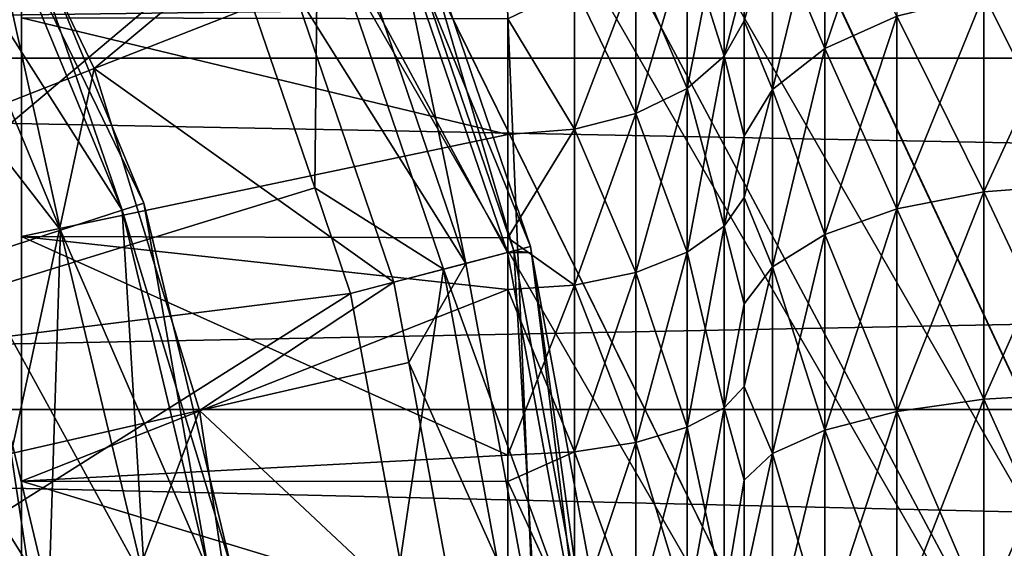
# Model space of a CAD drawing. Extents: x -188 to 188, y -149 to 32.
# Drawn here: x 119 to 123, y 2 to 4 of the extents above; entities that cross this region are included whole.
import ezdxf

# ---------------------------------------------------------------- set-up
doc = ezdxf.new("R2010")
doc.units = 0
for name, color, linetype in [('L11', 7, 'CONTINUOUS'), ('L3', 7, 'CONTINUOUS'), ('L5', 7, 'CONTINUOUS'), ('L8', 7, 'CONTINUOUS')]:
    doc.layers.add(name, color=color, linetype=linetype)

msp = doc.modelspace()

# ---------------------------------------------------------------- linework, layer by layer
at = {"layer": 'L11', "color": 7}
for points in [[(119.9942, 28.28632), (117.5593, -29.03199), (115.07, 29.56848)], [(119.9942, 28.28632), (122.357, -27.33685), (117.5593, -29.03199)], [(124.6308, 26.19042), (122.357, -27.33685), (119.9942, 28.28632)], [(124.6308, 26.19042), (126.7992, -24.85529), (122.357, -27.33685)], [(134.0582, 0, 15.26625), (123.1916, 22.84861, 12.35734), (122.0291, 20.83498, 15.26625)], [(132.123, 0, 18.33684), (122.0291, 20.83498, 15.26625), (121.0615, 19.15907, 18.33684)], [(134.0582, 0, 15.26625), (122.0291, 20.83498, 15.26625), (132.123, 0, 18.33684)], [(129.9599, 0, 21.76904), (121.048, 19.13562, 18.37979), (119.98, 17.28579, 21.76904)], [(121.0615, 19.15907, 18.33684), (121.048, 19.13562, 18.37979), (129.9599, 0, 21.76904)], [(132.123, 0, 18.33684), (121.0615, 19.15907, 18.33684), (129.9599, 0, 21.76904)], [(128.5476, 0, 24.71321), (119.98, 17.28579, 21.76904), (119.2738, 16.06273, 24.71321)], [(129.9599, 0, 21.76904), (119.98, 17.28579, 21.76904), (128.5476, 0, 24.71321)], [(118.3391, 14.44372, 28.6105), (128.5476, 0, 24.71321), (119.2659, 16.04905, 24.74613)], [(128.5476, 0, 24.71321), (119.2738, 16.06273, 24.71321), (119.2659, 16.04905, 24.74613)], [(125.7347, 0, 31.37014), (118.3391, 14.44372, 28.6105), (117.8674, 13.62668, 31.37014)], [(126.6782, 0, 28.6105), (128.5476, 0, 24.71321), (118.3391, 14.44372, 28.6105)], [(126.6782, 0, 28.6105), (118.3391, 14.44372, 28.6105), (125.7347, 0, 31.37014)], [(124.2497, 0, 35.714), (117.8637, 13.62033, 31.39158), (117.1249, 12.34061, 35.714)], [(117.8674, 13.62668, 31.37014), (117.8637, 13.62033, 31.39158), (124.2497, 0, 35.714)], [(125.7347, 0, 31.37014), (117.8674, 13.62668, 31.37014), (124.2497, 0, 35.714)], [(123.7131, 0, 38.23963), (117.1249, 12.34061, 35.714), (116.8566, 11.8759, 38.23963)], [(124.2497, 0, 35.714), (117.1249, 12.34061, 35.714), (123.7131, 0, 38.23963)], [(122.7017, 0, 43), (116.8556, 11.87426, 38.24854), (116.3509, 11, 43)], [(122.7017, 0, 43), (116.8566, 11.8759, 38.23963), (116.8556, 11.87426, 38.24854)], [(123.7131, 0, 38.23963), (116.8566, 11.8759, 38.23963), (122.7017, 0, 43)], [(116.3509, 11, 43), (116.3509, -11, 43), (122.7017, 0, 43)]]:
    msp.add_3dface(points, dxfattribs=at)
at = {"layer": 'L3', "color": 7}
for points in [[(119, 5.661008, 57.33778), (119, 4.637713, 55.35286), (119, -0.280733, 64.89332)], [(119, 3.863678, 63.45892), (119, 5.661008, 57.33778), (119, 2.95, 64.10955)], [(119, 2.95, 64.10955), (119, 5.661008, 57.33778), (119, -0.280733, 64.89332)], [(119, 4.637713, 55.35286), (119, -4.963396, 62.18978), (119, -4.270031, 63.07147)], [(119, 3.863678, 54.54108), (119, -4.963396, 62.18978), (119, 4.637713, 55.35286)], [(119, -2.450949, 64.36683), (119, -0.280733, 64.89332), (119, 4.637713, 55.35286)], [(119, -2.450949, 64.36683), (119, 4.637713, 55.35286), (119, -3.422336, 63.806)], [(119, -3.422336, 63.806), (119, 4.637713, 55.35286), (119, -4.270031, 63.07147)], [(122.3553, 4.46041, 53.00863), (122.6566, 4.622262, 52.79122), (122.3553, 3.734695, 52.53132)], [(122.3553, 3.734695, 52.53132), (122.6566, 4.622262, 52.79122), (122.6566, 3.870214, 52.29659)], [(122.1376, 4.256307, 64.71721), (122.3553, 3.734695, 65.46868), (122.3553, 4.46041, 64.99137)], [(122.1376, 4.256307, 53.28279), (122.3553, 4.46041, 53.00863), (122.1376, 3.563799, 52.82732)], [(122.1376, 3.563799, 52.82732), (122.3553, 4.46041, 53.00863), (122.3553, 3.734695, 52.53132)], [(122.3553, 3.734695, 65.46868), (122.6566, 3.870214, 65.70341), (122.3553, 4.46041, 64.99137)], [(121.9358, 4.350868, 54.20921), (121.9358, 3.702515, 53.69217), (121.7809, 3.568328, 53.88453)], [(121.7809, 3.568328, 53.88453), (121.7809, 4.193184, 54.38284), (121.9358, 4.350868, 54.20921)], [(121.9358, 3.702515, 64.30783), (121.9358, 4.350868, 63.79079), (121.7809, 4.193184, 63.61716)], [(121.9358, 4.350868, 54.20921), (122.0193, 4.024849, 53.59369), (121.9358, 3.702515, 53.69217)], [(121.9358, 3.702515, 64.30783), (122.0193, 4.024849, 64.40631), (121.9358, 4.350868, 63.79079)], [(122.1376, 3.563799, 52.82732), (122.0193, 3.851181, 53.47947), (122.1376, 4.256307, 53.28279)], [(122.0193, 3.851181, 53.47947), (122.0193, 4.024849, 53.59369), (122.1376, 4.256307, 53.28279)], [(122.1376, 4.256307, 64.71721), (122.0193, 4.024849, 64.40631), (122.0193, 3.851181, 64.52053)], [(122.1376, 4.256307, 64.71721), (122.0193, 3.851181, 64.52053), (122.1376, 3.563799, 65.17268)], [(122.1376, 3.563799, 65.17268), (122.3553, 3.734695, 65.46868), (122.1376, 4.256307, 64.71721)], [(121.5668, 3.464109, 54.03394), (121.5668, 4.070714, 54.51769), (121.7809, 4.193184, 54.38284)], [(121.7809, 3.568328, 53.88453), (121.5668, 3.464109, 54.03394), (121.7809, 4.193184, 54.38284)], [(121.7809, 3.568328, 64.11546), (121.7809, 4.193184, 63.61716), (121.5668, 4.070714, 63.48231)], [(121.7809, 3.568328, 64.11546), (121.9358, 3.702515, 64.30783), (121.7809, 4.193184, 63.61716)], [(121.5668, 3.464109, 54.03394), (121.3105, 3.39809, 54.12858), (121.5668, 4.070714, 54.51769)], [(121.3105, 3.993134, 54.60311), (121.5668, 4.070714, 54.51769), (121.3105, 3.39809, 54.12858)], [(121.5668, 3.464109, 63.96606), (121.5668, 4.070714, 63.48231), (121.3105, 3.993134, 63.39689)], [(121.5668, 3.464109, 63.96606), (121.7809, 3.568328, 64.11546), (121.5668, 4.070714, 63.48231)], [(121.3105, 3.993134, 54.60311), (121.3105, 3.39809, 54.12858), (121.0322, 3.859182, 54.54672)], [(121.3105, 3.39809, 63.87142), (121.3105, 3.993134, 63.39689), (121.0322, 3.859182, 63.45329)], [(121.3105, 3.39809, 63.87142), (121.5668, 3.464109, 63.96606), (121.3105, 3.993134, 63.39689)], [(122.0193, 4.024849, 53.59369), (122.0193, 3.851181, 53.47947), (121.9358, 3.702515, 53.69217)], [(122.0193, 3.851181, 64.52053), (122.0193, 4.024849, 64.40631), (121.9358, 3.702515, 64.30783)], [(123.0194, 3.960464, 65.85973), (123.4173, 3.167735, 66.34364), (123.4173, 3.99886, 65.92623)], [(123.0194, 3.960464, 52.14027), (123.4173, 3.99886, 52.07377), (123.0194, 3.13732, 51.72688)], [(123.0194, 3.13732, 51.72688), (123.4173, 3.99886, 52.07377), (123.4173, 3.167735, 51.65637)], [(122.6566, 3.870214, 65.70341), (123.0194, 3.13732, 66.27312), (123.0194, 3.960464, 65.85973)], [(122.6566, 3.870214, 52.29659), (123.0194, 3.960464, 52.14027), (122.6566, 3.065827, 51.89262)], [(122.6566, 3.065827, 51.89262), (123.0194, 3.960464, 52.14027), (123.0194, 3.13732, 51.72688)], [(123.0194, 3.13732, 66.27312), (123.4173, 3.167735, 66.34364), (123.0194, 3.960464, 65.85973)], [(122.3553, 3.734695, 65.46868), (122.6566, 3.065827, 66.10738), (122.6566, 3.870214, 65.70341)], [(122.3553, 3.734695, 52.53132), (122.6566, 3.870214, 52.29659), (122.3553, 2.958474, 52.14149)], [(122.3553, 2.958474, 52.14149), (122.6566, 3.870214, 52.29659), (122.6566, 3.065827, 51.89262)], [(122.6566, 3.065827, 66.10738), (123.0194, 3.13732, 66.27312), (122.6566, 3.870214, 65.70341)], [(119, 3.863678, 54.54108), (121.0322, 3.375488, 54.16098), (119, 2.95, 53.89045)], [(119, 3.863678, 54.54108), (121.0322, 3.859182, 54.54672), (121.0322, 3.375488, 54.16098)], [(121.0322, 3.859182, 63.45329), (119, 3.863678, 63.45892), (121.0322, 3.375488, 63.83902)], [(121.0322, 3.375488, 63.83902), (119, 3.863678, 63.45892), (119, 2.95, 64.10955)], [(119, 2.95, 53.89045), (119, -4.963396, 62.18978), (119, 3.863678, 54.54108)], [(121.0322, 3.859182, 63.45329), (121.0322, 3.375488, 63.83902), (121.3105, 3.39809, 63.87142)], [(121.0322, 3.859182, 54.54672), (121.3105, 3.39809, 54.12858), (121.0322, 3.375488, 54.16098)], [(122.0193, 3.37, 64.83701), (122.0193, 3.851181, 64.52053), (121.9358, 3.702515, 64.30783)], [(122.0193, 3.851181, 53.47947), (122.0193, 3.37, 53.16299), (121.9358, 3.702515, 53.69217)], [(122.1376, 3.563799, 52.82732), (122.0193, 3.37, 53.16299), (122.0193, 3.851181, 53.47947)], [(122.0193, 3.851181, 64.52053), (122.0193, 3.37, 64.83701), (122.1376, 3.563799, 65.17268)], [(121.9358, 3.702515, 53.69217), (121.9358, 2.993367, 53.26227), (121.7809, 2.884881, 53.47022)], [(121.7809, 3.568328, 53.88453), (121.9358, 3.702515, 53.69217), (121.7809, 2.884881, 53.47022)], [(121.9358, 2.993367, 64.73772), (121.9358, 3.702515, 64.30783), (121.7809, 3.568328, 64.11546)], [(121.9358, 3.702515, 53.69217), (122.0193, 3.37, 53.16299), (121.9358, 2.993367, 53.26227)], [(121.9358, 2.993367, 64.73772), (122.0193, 3.37, 64.83701), (121.9358, 3.702515, 64.30783)], [(122.1376, 3.563799, 65.17268), (122.3553, 2.958474, 65.85851), (122.3553, 3.734695, 65.46868)], [(122.1376, 3.563799, 52.82732), (122.3553, 3.734695, 52.53132), (122.1376, 2.823097, 52.45532)], [(122.1376, 2.823097, 52.45532), (122.3553, 3.734695, 52.53132), (122.3553, 2.958474, 52.14149)], [(122.3553, 2.958474, 65.85851), (122.6566, 3.065827, 66.10738), (122.3553, 3.734695, 65.46868)], [(121.7809, 3.568328, 53.88453), (121.7809, 2.884881, 53.47022), (121.5668, 2.800623, 53.63173)], [(121.5668, 2.800623, 53.63173), (121.5668, 3.464109, 54.03394), (121.7809, 3.568328, 53.88453)], [(121.7809, 2.884881, 64.52978), (121.7809, 3.568328, 64.11546), (121.5668, 3.464109, 63.96606)], [(121.7809, 2.884881, 64.52978), (121.9358, 2.993367, 64.73772), (121.7809, 3.568328, 64.11546)], [(122.1376, 2.823097, 52.45532), (122.0193, 3.112751, 53.0338), (122.1376, 3.563799, 52.82732)], [(122.0193, 3.112751, 53.0338), (122.0193, 3.37, 53.16299), (122.1376, 3.563799, 52.82732)], [(122.1376, 3.563799, 65.17268), (122.0193, 3.37, 64.83701), (122.0193, 3.112751, 64.96621)], [(122.1376, 3.563799, 65.17268), (122.0193, 3.112751, 64.96621), (122.1376, 2.823097, 65.54467)], [(122.1376, 2.823097, 65.54467), (122.3553, 2.958474, 65.85851), (122.1376, 3.563799, 65.17268)], [(121.3105, 2.747249, 53.73404), (121.3105, 3.39809, 54.12858), (121.5668, 3.464109, 54.03394)], [(121.5668, 2.800623, 53.63173), (121.3105, 2.747249, 53.73404), (121.5668, 3.464109, 54.03394)], [(121.5668, 2.800623, 64.36827), (121.5668, 3.464109, 63.96606), (121.3105, 3.39809, 63.87142)], [(121.5668, 2.800623, 64.36827), (121.7809, 2.884881, 64.52978), (121.5668, 3.464109, 63.96606)], [(119, 2.95, 53.89045), (121.0322, 3.375488, 54.16098), (121.0322, 2.944415, 53.89966)], [(121.0322, 3.375488, 63.83902), (119, 2.95, 64.10955), (121.0322, 2.944415, 64.10033)], [(121.0322, 2.944415, 53.89966), (121.0322, 3.375488, 54.16098), (121.3105, 3.39809, 54.12858)], [(121.3105, 2.747249, 53.73404), (121.0322, 2.944415, 53.89966), (121.3105, 3.39809, 54.12858)], [(121.3105, 2.747249, 64.26596), (121.3105, 3.39809, 63.87142), (121.0322, 2.944415, 64.10033)], [(121.0322, 2.944415, 64.10033), (121.3105, 3.39809, 63.87142), (121.0322, 3.375488, 63.83902)], [(121.3105, 2.747249, 64.26596), (121.5668, 2.800623, 64.36827), (121.3105, 3.39809, 63.87142)], [(122.0193, 3.37, 53.16299), (122.0193, 3.112751, 53.0338), (121.9358, 2.993367, 53.26227)], [(122.0193, 3.112751, 64.96621), (122.0193, 3.37, 64.83701), (121.9358, 2.993367, 64.73772)], [(123.0194, 3.13732, 66.27312), (123.4173, 2.293772, 66.66173), (123.4173, 3.167735, 66.34364)], [(123.0194, 3.13732, 51.72688), (123.4173, 3.167735, 51.65637), (123.0194, 2.271748, 51.41183)], [(123.0194, 2.271748, 51.41183), (123.4173, 3.167735, 51.65637), (123.4173, 2.293772, 51.33827)], [(122.6566, 3.065827, 66.10738), (123.0194, 2.271748, 66.58816), (123.0194, 3.13732, 66.27312)], [(122.6566, 3.065827, 51.89262), (123.0194, 3.13732, 51.72688), (122.6566, 2.219979, 51.58475)], [(122.6566, 2.219979, 51.58475), (123.0194, 3.13732, 51.72688), (123.0194, 2.271748, 51.41183)], [(123.0194, 2.271748, 66.58816), (123.4173, 2.293772, 66.66173), (123.0194, 3.13732, 66.27312)], [(122.0193, 2.669578, 65.18877), (122.0193, 3.112751, 64.96621), (121.9358, 2.993367, 64.73772)], [(122.0193, 3.112751, 53.0338), (122.0193, 2.669578, 52.81122), (121.9358, 2.993367, 53.26227)], [(122.1376, 2.823097, 52.45532), (122.0193, 2.669578, 52.81122), (122.0193, 3.112751, 53.0338)], [(122.0193, 3.112751, 64.96621), (122.0193, 2.669578, 65.18877), (122.1376, 2.823097, 65.54467)], [(122.3553, 2.958474, 65.85851), (122.6566, 2.219979, 66.41525), (122.6566, 3.065827, 66.10738)], [(122.3553, 2.958474, 52.14149), (122.6566, 3.065827, 51.89262), (122.3553, 2.142245, 51.8444)], [(122.3553, 2.142245, 51.8444), (122.6566, 3.065827, 51.89262), (122.6566, 2.219979, 51.58475)], [(122.6566, 2.219979, 66.41525), (123.0194, 2.271748, 66.58816), (122.6566, 3.065827, 66.10738)], [(121.9358, 2.993367, 53.26227), (121.9358, 2.235068, 52.9266), (121.7809, 2.154064, 53.14671)], [(121.7809, 2.884881, 53.47022), (121.9358, 2.993367, 53.26227), (121.7809, 2.154064, 53.14671)], [(121.9358, 2.235068, 65.0734), (121.9358, 2.993367, 64.73772), (121.7809, 2.884881, 64.52978)], [(121.9358, 2.993367, 53.26227), (122.0193, 2.669578, 52.81122), (121.9358, 2.235068, 52.9266)], [(121.9358, 2.235068, 65.0734), (122.0193, 2.669578, 65.18877), (121.9358, 2.993367, 64.73772)], [(121.0322, 2.037654, 53.46304), (119, 1.929701, 53.4245), (119, 2.95, 53.89045)], [(121.0322, 2.037654, 53.46304), (119, 2.95, 53.89045), (121.0322, 2.728976, 53.76906)], [(119, 2.95, 53.89045), (121.0322, 2.944415, 53.89966), (121.0322, 2.728976, 53.76906)], [(121.0322, 2.944415, 64.10033), (119, 2.95, 64.10955), (121.0322, 2.728976, 64.23093)], [(121.0322, 2.728976, 64.23093), (119, 2.95, 64.10955), (119, 1.929701, 64.57551)], [(119, 1.929701, 53.4245), (119, 0.839658, 53.16005), (119, 2.95, 53.89045)], [(119, 2.95, 53.89045), (119, 0.839658, 53.16005), (119, -4.963396, 62.18978)], [(119, 2.95, 64.10955), (119, -0.280733, 64.89332), (119, 1.929701, 64.57551)], [(121.0322, 2.728976, 53.76906), (121.0322, 2.944415, 53.89966), (121.3105, 2.747249, 53.73404)], [(121.0322, 2.728976, 64.23093), (121.3105, 2.747249, 64.26596), (121.0322, 2.944415, 64.10033)], [(122.1376, 2.823097, 65.54467), (122.3553, 2.142245, 66.1556), (122.3553, 2.958474, 65.85851)], [(122.1376, 2.823097, 52.45532), (122.3553, 2.958474, 52.14149), (122.1376, 2.044218, 52.17184)], [(122.1376, 2.044218, 52.17184), (122.3553, 2.958474, 52.14149), (122.3553, 2.142245, 51.8444)], [(122.3553, 2.142245, 66.1556), (122.6566, 2.219979, 66.41525), (122.3553, 2.958474, 65.85851)], [(121.7809, 2.884881, 53.47022), (121.7809, 2.154064, 53.14671), (121.5668, 2.09115, 53.31767)], [(121.5668, 2.800623, 53.63173), (121.7809, 2.884881, 53.47022), (121.5668, 2.09115, 53.31767)], [(121.7809, 2.154064, 64.85329), (121.7809, 2.884881, 64.52978), (121.5668, 2.800623, 64.36827)], [(121.7809, 2.154064, 64.85329), (121.9358, 2.235068, 65.0734), (121.7809, 2.884881, 64.52978)], [(121.5668, 2.800623, 53.63173), (121.5668, 2.09115, 53.31767), (121.3105, 2.051298, 53.42596)], [(121.3105, 2.051298, 53.42596), (121.3105, 2.747249, 53.73404), (121.5668, 2.800623, 53.63173)], [(121.5668, 2.09115, 64.68233), (121.5668, 2.800623, 64.36827), (121.3105, 2.747249, 64.26596)], [(121.5668, 2.09115, 64.68233), (121.7809, 2.154064, 64.85329), (121.5668, 2.800623, 64.36827)], [(122.1376, 2.044218, 52.17184), (122.0193, 2.323875, 52.6854), (122.1376, 2.823097, 52.45532)], [(122.0193, 2.323875, 52.6854), (122.0193, 2.669578, 52.81122), (122.1376, 2.823097, 52.45532)], [(122.1376, 2.823097, 65.54467), (122.0193, 2.669578, 65.18877), (122.0193, 2.323875, 65.31461)], [(122.1376, 2.823097, 65.54467), (122.0193, 2.323875, 65.31461), (122.1376, 2.044218, 65.82817)], [(122.1376, 2.044218, 65.82817), (122.3553, 2.142245, 66.1556), (122.1376, 2.823097, 65.54467)], [(121.0322, 2.728976, 64.23093), (119, 1.929701, 64.57551), (121.0322, 2.037654, 64.53697)], [(121.0322, 2.037654, 53.46304), (121.0322, 2.728976, 53.76906), (121.3105, 2.747249, 53.73404)], [(121.3105, 2.051298, 53.42596), (121.0322, 2.037654, 53.46304), (121.3105, 2.747249, 53.73404)], [(121.3105, 2.051298, 64.57404), (121.3105, 2.747249, 64.26596), (121.0322, 2.728976, 64.23093)], [(121.0322, 2.728976, 64.23093), (121.0322, 2.037654, 64.53697), (121.3105, 2.051298, 64.57404)], [(121.3105, 2.051298, 64.57404), (121.5668, 2.09115, 64.68233), (121.3105, 2.747249, 64.26596)], [(122.0193, 2.669578, 52.81122), (122.0193, 2.323875, 52.6854), (121.9358, 2.235068, 52.9266)], [(122.0193, 2.323875, 65.31461), (122.0193, 2.669578, 65.18877), (121.9358, 2.235068, 65.0734)], [(122.0193, 1.933054, 65.45685), (122.0193, 2.323875, 65.31461), (121.9358, 2.235068, 65.0734)], [(122.0193, 2.323875, 52.6854), (122.0193, 1.933054, 52.54315), (121.9358, 2.235068, 52.9266)], [(122.1376, 2.044218, 52.17184), (122.0193, 1.933054, 52.54315), (122.0193, 2.323875, 52.6854)], [(122.0193, 2.323875, 65.31461), (122.0193, 1.933054, 65.45685), (122.1376, 2.044218, 65.82817)], [(122.6566, 2.219979, 66.41525), (123.0194, 1.375455, 66.80059), (123.0194, 2.271748, 66.58816)], [(122.6566, 2.219979, 51.58475), (123.0194, 2.271748, 51.41183), (122.6566, 1.344111, 51.37717)], [(122.6566, 1.344111, 51.37717), (123.0194, 2.271748, 51.41183), (123.0194, 1.375455, 51.19941)], [(123.0194, 2.271748, 66.58816), (123.4173, 1.388789, 66.87622), (123.4173, 2.293772, 66.66173)], [(123.0194, 2.271748, 51.41183), (123.4173, 2.293772, 51.33827), (123.0194, 1.375455, 51.19941)], [(123.0194, 1.375455, 51.19941), (123.4173, 2.293772, 51.33827), (123.4173, 1.388789, 51.12378)], [(123.0194, 1.375455, 66.80059), (123.4173, 1.388789, 66.87622), (123.0194, 2.271748, 66.58816)], [(121.9358, 2.235068, 52.9266), (121.9358, 1.440068, 52.69065), (121.7809, 1.387877, 52.91931)], [(121.7809, 2.154064, 53.14671), (121.9358, 2.235068, 52.9266), (121.7809, 1.387877, 52.91931)], [(121.9358, 1.440068, 65.30935), (121.9358, 2.235068, 65.0734), (121.7809, 2.154064, 64.85329)], [(121.9358, 2.235068, 52.9266), (122.0193, 1.933054, 52.54315), (121.9358, 1.440068, 52.69065)], [(121.9358, 1.440068, 65.30935), (122.0193, 1.933054, 65.45685), (121.9358, 2.235068, 65.0734)], [(122.3553, 2.142245, 66.1556), (122.6566, 1.344111, 66.62283), (122.6566, 2.219979, 66.41525)], [(122.3553, 2.142245, 51.8444), (122.6566, 2.219979, 51.58475), (122.3553, 1.297046, 51.64409)], [(122.3553, 1.297046, 51.64409), (122.6566, 2.219979, 51.58475), (122.6566, 1.344111, 51.37717)], [(122.6566, 1.344111, 66.62283), (123.0194, 1.375455, 66.80059), (122.6566, 2.219979, 66.41525)], [(121.7809, 2.154064, 53.14671), (121.7809, 1.387877, 52.91931), (121.5668, 1.347342, 53.09691)], [(121.5668, 2.09115, 53.31767), (121.7809, 2.154064, 53.14671), (121.5668, 1.347342, 53.09691)], [(121.7809, 1.387877, 65.08069), (121.7809, 2.154064, 64.85329), (121.5668, 2.09115, 64.68233)], [(121.7809, 1.387877, 65.08069), (121.9358, 1.440068, 65.30935), (121.7809, 2.154064, 64.85329)], [(122.1376, 2.044218, 65.82817), (122.3553, 1.297046, 66.35591), (122.3553, 2.142245, 66.1556)], [(122.1376, 2.044218, 52.17184), (122.3553, 2.142245, 51.8444), (122.1376, 1.237694, 51.98069)], [(122.1376, 1.237694, 51.98069), (122.3553, 2.142245, 51.8444), (122.3553, 1.297046, 51.64409)], [(122.3553, 1.297046, 66.35591), (122.6566, 1.344111, 66.62283), (122.3553, 2.142245, 66.1556)], [(121.5668, 2.09115, 53.31767), (121.5668, 1.347342, 53.09691), (121.3105, 1.321664, 53.20941)], [(121.3105, 2.051298, 53.42596), (121.5668, 2.09115, 53.31767), (121.3105, 1.321664, 53.20941)], [(121.5668, 1.347342, 64.90309), (121.5668, 2.09115, 64.68233), (121.3105, 2.051298, 64.57404)], [(121.5668, 1.347342, 64.90309), (121.7809, 1.387877, 65.08069), (121.5668, 2.09115, 64.68233)], [(121.0322, 1.927928, 53.43047), (119, 1.929701, 53.4245), (121.0322, 2.037654, 53.46304)], [(119, 1.929701, 64.57551), (121.0322, 1.927928, 64.56953), (121.0322, 2.037654, 64.53697)], [(121.3105, 2.051298, 53.42596), (121.3105, 1.321664, 53.20941), (121.0322, 1.927928, 53.43047)], [(121.0322, 1.927928, 53.43047), (121.0322, 2.037654, 53.46304), (121.3105, 2.051298, 53.42596)], [(121.3105, 1.321664, 64.79059), (121.3105, 2.051298, 64.57404), (121.0322, 1.927928, 64.56953)], [(121.0322, 1.927928, 64.56953), (121.3105, 2.051298, 64.57404), (121.0322, 2.037654, 64.53697)], [(121.3105, 1.321664, 64.79059), (121.5668, 1.347342, 64.90309), (121.3105, 2.051298, 64.57404)], [(122.1376, 1.237694, 51.98069), (122.0193, 1.497215, 52.43985), (122.1376, 2.044218, 52.17184)], [(122.0193, 1.497215, 52.43985), (122.0193, 1.933054, 52.54315), (122.1376, 2.044218, 52.17184)], [(122.1376, 2.044218, 65.82817), (122.0193, 1.933054, 65.45685), (122.0193, 1.497215, 65.56015)], [(122.1376, 2.044218, 65.82817), (122.0193, 1.497215, 65.56015), (122.1376, 1.237694, 66.01931)], [(122.1376, 1.237694, 66.01931), (122.3553, 1.297046, 66.35591), (122.1376, 2.044218, 65.82817)], [(121.0322, 1.312874, 53.24792), (119, 0.839658, 53.16005), (119, 1.929701, 53.4245)], [(121.0322, 1.312874, 53.24792), (119, 1.929701, 53.4245), (121.0322, 1.927928, 53.43047)], [(119, 0.839658, 64.83994), (121.0322, 1.312874, 64.75207), (119, 1.929701, 64.57551)], [(119, 1.929701, 64.57551), (121.0322, 1.312874, 64.75207), (121.0322, 1.927928, 64.56953)], [(119, 1.929701, 64.57551), (119, -0.280733, 64.89332), (119, 0.839658, 64.83994)], [(121.0322, 1.927928, 64.56953), (121.0322, 1.312874, 64.75207), (121.3105, 1.321664, 64.79059)], [(121.0322, 1.927928, 53.43047), (121.3105, 1.321664, 53.20941), (121.0322, 1.312874, 53.24792)], [(122.0193, 1.933054, 52.54315), (122.0193, 1.497215, 52.43985), (121.9358, 1.440068, 52.69065)], [(122.0193, 1.497215, 65.56015), (122.0193, 1.933054, 65.45685), (121.9358, 1.440068, 65.30935)]]:
    msp.add_3dface(points, dxfattribs=at)
at = {"layer": 'L5', "color": 7}
for points in [[(117.2733, 3.502652, 68.7153), (119.1537, 5.586422, 68.18501), (116.67, 4.547563, 68.7153)], [(119.6395, 4.641439, 68.18501), (119.1537, 5.586422, 68.18501), (117.2733, 3.502652, 68.7153)], [(118.6549, 4.996918, 50.2556), (119.303, 3.651158, 50.2556), (118.5514, 3.356172, 49.58107)], [(120.0411, 4.267007, 50.77263), (119.303, 3.651158, 50.2556), (118.6549, 4.996918, 50.2556)], [(119.8695, 4.1941, 68.18501), (119.6395, 4.641439, 68.18501), (117.2733, 3.502652, 68.7153)], [(118.8253, 4.496708, 44.72835), (119.5106, 3.09017, 44.25), (118.9101, 4.539905, 44.25)], [(118.9101, 4.539905, 44.25), (119.4201, 3.060767, 43.77165), (118.8253, 4.496708, 43.77165)], [(119.5106, 3.09017, 44.25), (119.4201, 3.060767, 43.77165), (118.9101, 4.539905, 44.25)], [(118.5839, 4.373692, 45.13388), (119.4201, 3.060767, 44.72835), (118.8253, 4.496708, 44.72835)], [(118.8253, 4.496708, 43.77165), (119.1624, 2.977034, 43.36612), (118.5839, 4.373692, 43.36612)], [(119.4201, 3.060767, 44.72835), (119.5106, 3.09017, 44.25), (118.8253, 4.496708, 44.72835)], [(119.4201, 3.060767, 43.77165), (119.1624, 2.977034, 43.36612), (118.8253, 4.496708, 43.77165)], [(121.1261, 2.908734, 67.21035), (120.584, 4.497704, 67.21035), (120.493, 4.459043, 67.64387)], [(121.0561, 2.890434, 51.3112), (120.5174, 4.469407, 51.3112), (120.584, 4.497704, 51.68466)], [(120.584, 4.497704, 51.68466), (120.584, 4.497704, 67.21035), (121.1261, 2.908734, 51.68466)], [(121.1261, 2.908734, 51.68466), (120.584, 4.497704, 67.21035), (121.1261, 2.908734, 67.21035)], [(121.0561, 2.890434, 51.3112), (120.584, 4.497704, 51.68466), (121.1261, 2.908734, 51.68466)], [(120.493, 4.459043, 67.64387), (120.2381, 4.350701, 67.99167), (121.0304, 2.883731, 67.64387)], [(120.8562, 2.838182, 50.99179), (120.3273, 4.388611, 50.99179), (120.5174, 4.469407, 51.3112)], [(120.493, 4.459043, 67.64387), (121.0304, 2.883731, 67.64387), (121.1261, 2.908734, 67.21035)], [(120.8562, 2.838182, 50.99179), (120.5174, 4.469407, 51.3112), (121.0561, 2.890434, 51.3112)], [(118.2225, 4.189585, 45.40485), (119.1624, 2.977034, 45.13388), (118.5839, 4.373692, 45.13388)], [(119.1624, 2.977034, 45.13388), (119.4201, 3.060767, 44.72835), (118.5839, 4.373692, 45.13388)], [(119.1624, 2.977034, 43.36612), (118.7767, 2.851718, 43.09515), (118.5839, 4.373692, 43.36612)], [(120.139, 3.980126, 50.77263), (120.3273, 4.388611, 50.99179), (120.8562, 2.838182, 50.99179)], [(119.8695, 4.1941, 68.18501), (120.2247, 3.153151, 68.18501), (120.2381, 4.350701, 67.99167)], [(120.2381, 4.350701, 67.99167), (120.2247, 3.153151, 68.18501), (120.7624, 2.813665, 67.99167)], [(120.2381, 4.350701, 67.99167), (120.7624, 2.813665, 67.99167), (121.0304, 2.883731, 67.64387)], [(120.0411, 4.267007, 50.77263), (120.139, 3.980126, 50.77263), (119.303, 3.651158, 50.2556)], [(117.7141, 2.379496, 68.7153), (119.8695, 4.1941, 68.18501), (117.2733, 3.502652, 68.7153)], [(120.2247, 3.153151, 68.18501), (119.8695, 4.1941, 68.18501), (117.7141, 2.379496, 68.7153)], [(118.7767, 2.851718, 45.40485), (119.1624, 2.977034, 45.13388), (118.2225, 4.189585, 45.40485)], [(119.303, 3.651158, 50.2556), (120.139, 3.980126, 50.77263), (120.5554, 2.759538, 50.77263)], [(120.8562, 2.838182, 50.99179), (120.5554, 2.759538, 50.77263), (120.139, 3.980126, 50.77263)], [(119.303, 3.651158, 50.2556), (118.9561, 2.044168, 49.58107), (118.5514, 3.356172, 49.58107)], [(119.303, 3.651158, 50.2556), (119.7433, 2.223838, 50.2556), (118.9561, 2.044168, 49.58107)], [(120.5554, 2.759538, 50.77263), (119.7433, 2.223838, 50.2556), (119.303, 3.651158, 50.2556)], [(120.375, 2.712389, 68.18501), (120.2247, 3.153151, 68.18501), (117.7141, 2.379496, 68.7153)], [(120.2247, 3.153151, 68.18501), (120.375, 2.712389, 68.18501), (120.7624, 2.813665, 67.99167)], [(119.4201, 3.060767, 44.72835), (119.8769, 1.564345, 44.25), (119.5106, 3.09017, 44.25)], [(119.5106, 3.09017, 44.25), (119.7829, 1.54946, 43.77165), (119.4201, 3.060767, 43.77165)], [(119.8769, 1.564345, 44.25), (119.7829, 1.54946, 43.77165), (119.5106, 3.09017, 44.25)], [(119.1624, 2.977034, 45.13388), (119.7829, 1.54946, 44.72835), (119.4201, 3.060767, 44.72835)], [(119.4201, 3.060767, 43.77165), (119.5153, 1.507071, 43.36612), (119.1624, 2.977034, 43.36612)], [(119.7829, 1.54946, 44.72835), (119.8769, 1.564345, 44.25), (119.4201, 3.060767, 44.72835)], [(119.7829, 1.54946, 43.77165), (119.5153, 1.507071, 43.36612), (119.4201, 3.060767, 43.77165)], [(118.7767, 2.851718, 45.40485), (119.5153, 1.507071, 45.13388), (119.1624, 2.977034, 45.13388)], [(119.1624, 2.977034, 43.36612), (119.1147, 1.443633, 43.09515), (118.7767, 2.851718, 43.09515)], [(119.5153, 1.507071, 43.36612), (119.1147, 1.443633, 43.09515), (119.1624, 2.977034, 43.36612)], [(119.5153, 1.507071, 45.13388), (119.7829, 1.54946, 44.72835), (119.1624, 2.977034, 45.13388)], [(121.0304, 2.883731, 67.64387), (120.7624, 2.813665, 67.99167), (121.3327, 1.246957, 67.64387)], [(121.1537, 1.227261, 50.99179), (120.8562, 2.838182, 50.99179), (121.0561, 2.890434, 51.3112)], [(121.1261, 2.908734, 67.21035), (121.0304, 2.883731, 67.64387), (121.131, 2.88215, 67.21035)], [(121.0304, 2.883731, 67.64387), (121.3327, 1.246957, 67.64387), (121.131, 2.88215, 67.21035)], [(121.0561, 2.890434, 51.3112), (121.1261, 2.908734, 51.68466), (121.131, 2.88215, 51.68466)], [(121.1537, 1.227261, 50.99179), (121.0561, 2.890434, 51.3112), (121.3591, 1.249856, 51.3112)], [(121.3591, 1.249856, 51.3112), (121.0561, 2.890434, 51.3112), (121.131, 2.88215, 51.68466)], [(121.1261, 2.908734, 51.68466), (121.1261, 2.908734, 67.21035), (121.131, 2.88215, 51.68466)], [(121.131, 2.88215, 51.68466), (121.1261, 2.908734, 67.21035), (121.131, 2.88215, 67.21035)], [(121.131, 2.88215, 51.68466), (121.131, 2.88215, 67.21035), (121.431, 1.257769, 51.68466)], [(121.431, 1.257769, 51.68466), (121.131, 2.88215, 67.21035), (121.431, 1.257769, 67.21035)], [(121.131, 2.88215, 67.21035), (121.3327, 1.246957, 67.64387), (121.431, 1.257769, 67.21035)], [(121.3591, 1.249856, 51.3112), (121.131, 2.88215, 51.68466), (121.431, 1.257769, 51.68466)], [(118.3217, 2.703899, 45.5), (119.1147, 1.443633, 45.40485), (118.7767, 2.851718, 45.40485)], [(119.1147, 1.443633, 43.09515), (118.6423, 1.368802, 43), (118.7767, 2.851718, 43.09515)], [(119.1147, 1.443633, 45.40485), (119.5153, 1.507071, 45.13388), (118.7767, 2.851718, 45.40485)], [(120.6173, 2.424174, 50.77263), (120.5554, 2.759538, 50.77263), (120.8562, 2.838182, 50.99179)], [(120.6173, 2.424174, 50.77263), (120.8562, 2.838182, 50.99179), (121.1537, 1.227261, 50.99179)], [(120.375, 2.712389, 68.18501), (120.5816, 1.594156, 68.18501), (120.7624, 2.813665, 67.99167)], [(120.7624, 2.813665, 67.99167), (120.5816, 1.594156, 68.18501), (121.0574, 1.21666, 67.99167)], [(120.7624, 2.813665, 67.99167), (121.0574, 1.21666, 67.99167), (121.3327, 1.246957, 67.64387)], [(120.5554, 2.759538, 50.77263), (120.6173, 2.424174, 50.77263), (119.7433, 2.223838, 50.2556)], [(117.9826, 1.203187, 68.7153), (120.375, 2.712389, 68.18501), (117.7141, 2.379496, 68.7153)], [(120.5816, 1.594156, 68.18501), (120.375, 2.712389, 68.18501), (117.9826, 1.203187, 68.7153)], [(118.6423, 1.368802, 45.5), (119.1147, 1.443633, 45.40485), (118.3217, 2.703899, 45.5)], [(119.7433, 2.223838, 50.2556), (120.6173, 2.424174, 50.77263), (120.8447, 1.193255, 50.77263)], [(121.1537, 1.227261, 50.99179), (120.8447, 1.193255, 50.77263), (120.6173, 2.424174, 50.77263)], [(119.7433, 2.223838, 50.2556), (119.1607, 0.686501, 49.58107), (118.9561, 2.044168, 49.58107)], [(119.7433, 2.223838, 50.2556), (119.9659, 0.74684, 50.2556), (119.1607, 0.686501, 49.58107)], [(120.8447, 1.193255, 50.77263), (119.9659, 0.74684, 50.2556), (119.7433, 2.223838, 50.2556)], [(118.9561, 2.044168, 49.58107), (119.1607, 0.686501, 49.58107), (118.4908, 0.636297, 48.77137)]]:
    msp.add_3dface(points, dxfattribs=at)
at = {"layer": 'L8', "color": 7}
for points in [[(105, 3.695045, 62.36848), (180, 3.695045, 62.36848), (180, 4.662361, 60.80621)], [(105, 3.695045, 62.36848), (180, 4.662361, 60.80621), (105, 4.662361, 60.80621)], [(105, 4.662361, 57.19379), (180, 4.662361, 57.19379), (180, 3.695045, 55.63152)], [(105, 4.662361, 57.19379), (180, 3.695045, 55.63152), (105, 3.695045, 55.63152)], [(105, 2.228692, 63.47582), (180, 2.228692, 63.47582), (180, 3.695045, 62.36848)], [(105, 2.228692, 63.47582), (180, 3.695045, 62.36848), (105, 3.695045, 62.36848)], [(105, 3.695045, 55.63152), (180, 3.695045, 55.63152), (180, 2.228692, 54.52418)], [(105, 3.695045, 55.63152), (180, 2.228692, 54.52418), (105, 2.228692, 54.52418)], [(105, 0.461342, 63.97867), (180, 0.461342, 63.97867), (180, 2.228692, 63.47582)], [(105, 0.461342, 63.97867), (180, 2.228692, 63.47582), (105, 2.228692, 63.47582)], [(105, 2.228692, 54.52418), (180, 2.228692, 54.52418), (180, 0.461342, 54.02133)], [(105, 2.228692, 54.52418), (180, 0.461342, 54.02133), (105, 0.461342, 54.02133)]]:
    msp.add_3dface(points, dxfattribs=at)

doc.saveas('drawing.dxf')
